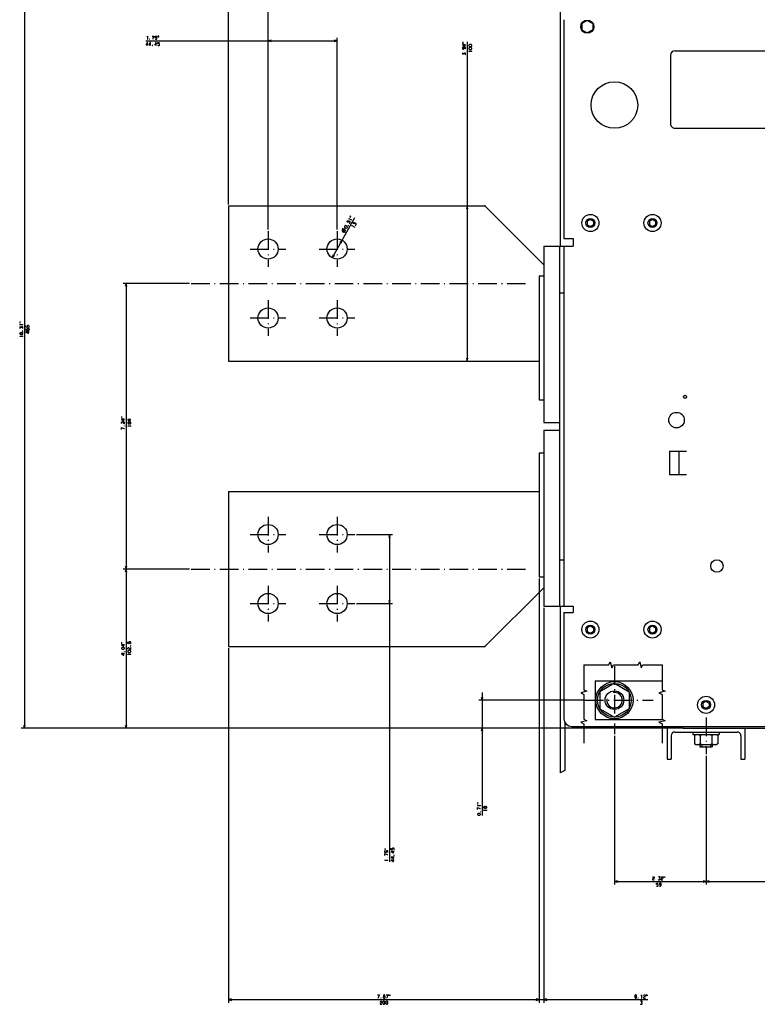
# Model space of a CAD drawing. Extents: x -1328 to 935, y -707 to 1243.
# Drawn here: x -1328 to -853, y 105 to 739 of the extents above; entities that cross this region are included whole.
import ezdxf

# ---------------------------------------------------------------- set-up
doc = ezdxf.new("R2010")
doc.units = 0
doc.linetypes.add('DASHDOT', pattern=[18.5, 12, -3, 0.5, -3])
doc.layers.get('0').update_dxf_attribs({"linetype": 'CONTINUOUS'})

msp = doc.modelspace()

# ---------------------------------------------------------------- linework, layer by layer
at = {"color": 3}
for p, q in [((-1193.67, 620.46), (-1193.67, 823.8)), ((-1168.27, 604.19), (-1168.27, 823.8)), ((-1247.03, 725.85), (-1123.82, 725.85)), ((-1168.27, 604.19), (-1168.27, 727.85)), ((-1123.82, 604.19), (-1123.82, 727.85)), ((-1040.02, 725.2), (-1040.02, 519.46)), ((-1193.67, 619.46), (-1028.67, 619.46)), ((-1193.67, 619.46), (-1193.67, 519.46)), ((-1028.67, 619.46), (-990.67, 581.46)), ((-1112.6, 611.81), (-1126.98, 586.01)), ((-993.67, 574.46), (-993.67, 494.46)), ((-1218.86, 569.46), (-1261.7, 569.46)), ((-1259.7, 569.46), (-1259.7, 385.46)), ((-1193.67, 519.46), (-993.67, 519.46)), ((-993.67, 460.46), (-993.67, 380.46)), ((-1193.67, 435.46), (-1193.67, 335.46)), ((-1193.67, 435.46), (-993.67, 435.46)), ((-1111.32, 407.69), (-1088.06, 407.69)), ((-1090.06, 407.69), (-1090.06, 196.85)), ((-1218.86, 385.46), (-1261.7, 385.46)), ((-1218.86, 385.46), (-1261.7, 385.46)), ((-1259.7, 385.46), (-1259.7, 282.96)), ((-993.67, 379.46), (-993.67, 105.99)), ((-993.67, 379.46), (-993.67, 105.99)), ((-990.67, 373.46), (-1028.67, 335.46)), ((-1111.32, 363.24), (-1088.06, 363.24)), ((-990.67, 360.46), (-990.67, 105.99)), ((-1193.67, 335.46), (-1028.67, 335.46)), ((-1193.67, 334.46), (-1193.67, 105.99)), ((-902.17, 282.96), (-1261.7, 282.96)), ((-1193.67, 107.99), (-993.67, 107.99)), ((-998.67, 107.99), (-923.68, 107.99))]:
    msp.add_line(p, q, dxfattribs=at)
at = {"color": 7}
for p, q in [((-980.17, 782.56), (-980.17, 593.46)), ((-1325.24, 747.96), (-1325.24, 282.96)), ((-980.17, 361.46), (-980.17, 254.19)), ((-1030.45, 305.96), (-1030.45, 226.68)), ((-965.17, 300.96), (-1032.45, 300.96)), ((-977.17, 286.87), (-977.17, 255.57)), ((-902.17, 282.96), (-1327.24, 282.96)), ((-902.17, 282.96), (-1032.45, 282.96)), ((-911.17, 282.96), (-911.17, 262.96)), ((-906.17, 280.46), (-866.17, 280.46)), ((-861.17, 282.96), (-861.17, 262.96)), ((-945.17, 277.96), (-945.17, 182.13)), ((-886.17, 265.09), (-886.17, 182.13)), ((-886.17, 265.09), (-886.17, 182.13)), ((-945.17, 184.13), (-886.17, 184.13)), ((-886.17, 184.13), (-646.17, 184.13))]:
    msp.add_line(p, q, dxfattribs=at)
at = {"color": 211}
for p, q in [((-977.67, 739.46), (-977.67, 598.46)), ((-906.17, 719.46), (-742.17, 719.46)), ((-909.17, 716.46), (-909.17, 672.46)), ((-906.17, 669.46), (-742.17, 669.46)), ((-977.67, 593.46), (-977.67, 361.46)), ((-977.67, 357.46), (-977.67, 288.96)), ((-977.67, 357.46), (-977.67, 288.96)), ((-972.67, 283.96), (-613.17, 283.96)), ((-972.67, 283.96), (-904.37, 283.96))]:
    msp.add_line(p, q, dxfattribs=at)
at = {"color": 31, "ltscale": 0.101037}
for p, q in [((-962.67, 739), (-966.17, 736.98)), ((-962.67, 739), (-959.17, 736.98)), ((-966.17, 732.94), (-962.67, 730.92)), ((-959.17, 732.94), (-962.67, 730.92))]:
    msp.add_line(p, q, dxfattribs=at)
at = {"color": 31, "ltscale": 0.101035}
for p, q in [((-966.17, 736.98), (-966.17, 732.94)), ((-959.17, 736.98), (-959.17, 732.94))]:
    msp.add_line(p, q, dxfattribs=at)
at = {"color": 3, "ltscale": 0.05}
for p, q in [((-1166.34, 726.36), (-1168.27, 725.85)), ((-1123.82, 725.85), (-1125.75, 726.36)), ((-1039.5, 617.53), (-1040.02, 619.46)), ((-1120.65, 597.37), (-1122.05, 595.93)), ((-1126.98, 586.01), (-1125.59, 587.45)), ((-1259.18, 567.53), (-1259.7, 569.46)), ((-1040.02, 519.46), (-1039.5, 521.4)), ((-1090.06, 407.69), (-1090.58, 405.76)), ((-1089.54, 405.76), (-1090.06, 407.69)), ((-1260.22, 387.4), (-1259.7, 385.46)), ((-1259.7, 385.46), (-1259.18, 387.4)), ((-1259.7, 385.46), (-1260.22, 383.53)), ((-1259.18, 383.53), (-1259.7, 385.46)), ((-1090.58, 365.17), (-1090.06, 363.24)), ((-1090.06, 363.24), (-1089.54, 365.17)), ((-1260.22, 284.9), (-1259.7, 282.96)), ((-1259.7, 282.96), (-1259.18, 284.9))]:
    msp.add_line(p, q, dxfattribs=at)
at = {"color": 3, "ltscale": 0.050001}
for p, q in [((-1168.27, 725.85), (-1166.34, 725.33)), ((-1125.75, 725.33), (-1123.82, 725.85)), ((-1121.14, 595.43), (-1120.65, 597.37)), ((-1126.5, 587.95), (-1126.98, 586.01)), ((-1191.74, 108.51), (-1193.67, 107.99)), ((-1193.67, 107.99), (-1191.74, 107.47)), ((-993.67, 107.99), (-995.6, 108.51)), ((-993.67, 107.99), (-995.6, 108.51)), ((-995.6, 107.47), (-993.67, 107.99)), ((-995.6, 107.47), (-993.67, 107.99))]:
    msp.add_line(p, q, dxfattribs=at)
at = {"color": 3, "ltscale": 0.049999}
for p, q in [((-1040.02, 619.46), (-1040.53, 617.53)), ((-1259.7, 569.46), (-1260.22, 567.53)), ((-1040.53, 521.4), (-1040.02, 519.46)), ((-988.74, 108.51), (-990.67, 107.99)), ((-990.67, 107.99), (-988.74, 107.47))]:
    msp.add_line(p, q, dxfattribs=at)
at = {"color": 7, "ltscale": 0.057735}
for p, q in [((-960.67, 610.77), (-962.67, 609.62)), ((-960.67, 610.77), (-958.67, 609.62)), ((-920.67, 610.77), (-922.67, 609.62)), ((-920.67, 610.77), (-918.67, 609.62)), ((-962.67, 607.31), (-960.67, 606.15)), ((-958.67, 607.31), (-960.67, 606.15)), ((-922.67, 607.31), (-920.67, 606.15)), ((-918.67, 607.31), (-920.67, 606.15)), ((-960.67, 348.77), (-962.67, 347.62)), ((-962.67, 347.62), (-962.67, 345.31)), ((-962.67, 345.31), (-960.67, 344.15)), ((-960.67, 348.77), (-958.67, 347.62)), ((-958.67, 345.31), (-960.67, 344.15)), ((-958.67, 347.62), (-958.67, 345.31)), ((-920.67, 348.77), (-922.67, 347.62)), ((-922.67, 347.62), (-922.67, 345.31)), ((-922.67, 345.31), (-920.67, 344.15)), ((-920.67, 348.77), (-918.67, 347.62)), ((-918.67, 345.31), (-920.67, 344.15)), ((-918.67, 347.62), (-918.67, 345.31)), ((-886.17, 300.27), (-888.17, 299.12)), ((-888.17, 299.12), (-888.17, 296.81)), ((-886.17, 300.27), (-884.17, 299.12)), ((-884.17, 299.12), (-884.17, 296.81)), ((-888.17, 296.81), (-886.17, 295.65)), ((-884.17, 296.81), (-886.17, 295.65))]:
    msp.add_line(p, q, dxfattribs=at)
at = {"color": 7, "ltscale": 0.057736}
for p, q in [((-962.67, 609.62), (-962.67, 607.31)), ((-958.67, 609.62), (-958.67, 607.31)), ((-922.67, 609.62), (-922.67, 607.31)), ((-918.67, 609.62), (-918.67, 607.31))]:
    msp.add_line(p, q, dxfattribs=at)
at = {"color": 3, "linetype": 'DASHDOT'}
for p, q in [((-1168.27, 603.19), (-1168.27, 580.19)), ((-1123.82, 603.19), (-1123.82, 580.19)), ((-1179.77, 591.69), (-1156.77, 591.69)), ((-1135.32, 591.69), (-1112.32, 591.69)), ((-1217.86, 569.46), (-1002.12, 569.46)), ((-1168.27, 558.74), (-1168.27, 535.74)), ((-1123.82, 558.74), (-1123.82, 535.74)), ((-1179.77, 547.24), (-1156.77, 547.24)), ((-1135.32, 547.24), (-1112.32, 547.24)), ((-1168.27, 419.19), (-1168.27, 396.19)), ((-1123.82, 419.19), (-1123.82, 396.19)), ((-1179.77, 407.69), (-1156.77, 407.69)), ((-1135.32, 407.69), (-1112.32, 407.69)), ((-1217.86, 385.46), (-1002.12, 385.46)), ((-1168.27, 374.74), (-1168.27, 351.74)), ((-1123.82, 374.74), (-1123.82, 351.74)), ((-1179.77, 363.24), (-1156.77, 363.24)), ((-1135.32, 363.24), (-1112.32, 363.24))]:
    msp.add_line(p, q, dxfattribs=at)
at = {"color": 211, "ltscale": 0.15}
for p, q in [((-977.67, 598.46), (-971.67, 598.46)), ((-977.67, 357.46), (-971.67, 357.46))]:
    msp.add_line(p, q, dxfattribs=at)
at = {"color": 211, "ltscale": 0.022446}
msp.add_line((-977.67, 598.46), (-976.77, 598.46), dxfattribs=at)
at = {"color": 211, "ltscale": 0.039952}
msp.add_line((-973.27, 598.46), (-971.67, 598.46), dxfattribs=at)
at = {"color": 211, "ltscale": 0.125}
msp.add_line((-971.67, 598.46), (-971.67, 593.46), dxfattribs=at)
at = {"color": 211, "ltscale": 0.475}
for p, q in [((-990.67, 593.46), (-971.67, 593.46)), ((-990.67, 361.46), (-971.67, 361.46))]:
    msp.add_line(p, q, dxfattribs=at)
at = {"color": 9}
for p, q in [((-990.67, 593.46), (-990.67, 479.96)), ((-980.67, 593.46), (-980.67, 361.46)), ((-990.67, 474.96), (-990.67, 361.46)), ((-980.67, 391.46), (-980.67, 361.46))]:
    msp.add_line(p, q, dxfattribs=at)
at = {"color": 3, "ltscale": 0.075}
for p, q in [((-993.67, 574.46), (-990.67, 574.46)), ((-993.67, 494.46), (-990.67, 494.46)), ((-993.67, 460.46), (-990.67, 460.46)), ((-993.67, 380.46), (-990.67, 380.46))]:
    msp.add_line(p, q, dxfattribs=at)
at = {"color": 9, "ltscale": 0.075}
for p, q in [((-980.67, 563.46), (-977.67, 563.46)), ((-980.67, 391.46), (-977.67, 391.46))]:
    msp.add_line(p, q, dxfattribs=at)
at = {"color": 9, "ltscale": 0.25}
for p, q in [((-990.67, 479.96), (-980.67, 479.96)), ((-990.67, 474.96), (-980.67, 474.96)), ((-990.67, 474.96), (-980.67, 474.96)), ((-990.67, 474.96), (-980.67, 474.96))]:
    msp.add_line(p, q, dxfattribs=at)
at = {"color": 211, "ltscale": 0.375}
for p, q in [((-909.67, 461.45), (-909.67, 446.45)), ((-903.67, 461.45), (-903.67, 446.45))]:
    msp.add_line(p, q, dxfattribs=at)
at = {"color": 211, "ltscale": 0.275}
for p, q in [((-909.67, 461.45), (-898.67, 461.45)), ((-909.67, 446.45), (-898.67, 446.45))]:
    msp.add_line(p, q, dxfattribs=at)
at = {"color": 211, "ltscale": 0.1}
msp.add_line((-971.67, 361.46), (-971.67, 357.46), dxfattribs=at)
at = {"color": 7, "linetype": 'DASHDOT'}
for p, q in [((-945.17, 322.96), (-945.17, 278.96)), ((-964.17, 300.96), (-920.17, 300.96)), ((-886.17, 289.8), (-886.17, 266.09))]:
    msp.add_line(p, q, dxfattribs=at)
at = {"color": 31}
for p, q in [((-957.67, 313.46), (-957.67, 288.46)), ((-957.67, 313.46), (-914.51, 313.46)), ((-957.67, 288.46), (-914.51, 288.46))]:
    msp.add_line(p, q, dxfattribs=at)
at = {"color": 1, "ltscale": 0.274241}
for p, q in [((-945.17, 311.93), (-954.67, 306.45)), ((-945.17, 311.93), (-935.67, 306.45)), ((-954.67, 295.48), (-945.17, 289.99)), ((-935.67, 295.48), (-945.17, 289.99))]:
    msp.add_line(p, q, dxfattribs=at)
at = {"color": 1, "ltscale": 0.274242}
for p, q in [((-954.67, 306.45), (-954.67, 295.48)), ((-935.67, 306.45), (-935.67, 295.48))]:
    msp.add_line(p, q, dxfattribs=at)
at = {"color": 7, "ltscale": 0.05}
for p, q in [((-1030.96, 302.9), (-1030.45, 300.96)), ((-1030.45, 300.96), (-1029.93, 302.9)), ((-1325.76, 284.9), (-1325.24, 282.96)), ((-1325.24, 282.96), (-1324.72, 284.9)), ((-1030.45, 282.96), (-1030.96, 281.03)), ((-1029.93, 281.03), (-1030.45, 282.96))]:
    msp.add_line(p, q, dxfattribs=at)
at = {"color": 211, "ltscale": 0.048773}
msp.add_line((-977.67, 288.96), (-977.29, 287.05), dxfattribs=at)
at = {"color": 211, "ltscale": 0.048772}
for p, q in [((-977.29, 287.05), (-976.2, 285.43)), ((-977.29, 287.05), (-976.2, 285.43)), ((-976.2, 285.43), (-974.58, 284.34)), ((-976.2, 285.43), (-974.58, 284.34))]:
    msp.add_line(p, q, dxfattribs=at)
at = {"color": 211, "ltscale": 0.048774}
msp.add_line((-974.58, 284.34), (-972.67, 283.96), dxfattribs=at)
msp.add_line((-974.58, 284.34), (-972.67, 283.96), dxfattribs=at)
at = {"color": 2, "ltscale": 0.006936}
msp.add_line((-904.37, 283.96), (-904.17, 283.77), dxfattribs=at)
at = {"color": 2, "ltscale": 0.077646}
msp.add_line((-904.17, 283.77), (-901.17, 282.96), dxfattribs=at)
at = {"color": 2, "ltscale": 0.025}
msp.add_line((-901.17, 283.96), (-901.17, 282.96), dxfattribs=at)
at = {"color": 2}
msp.add_line((-901.17, 282.96), (-616.17, 282.96), dxfattribs=at)
at = {"color": 7, "ltscale": 0.04}
for p, q in [((-894.67, 280.46), (-894.67, 278.86)), ((-877.67, 280.46), (-877.67, 278.86))]:
    msp.add_line(p, q, dxfattribs=at)
at = {"color": 7, "ltscale": 0.375}
for p, q in [((-908.67, 277.96), (-908.67, 262.96)), ((-863.67, 277.96), (-863.67, 262.96))]:
    msp.add_line(p, q, dxfattribs=at)
at = {"color": 7, "ltscale": 0.425}
msp.add_line((-894.67, 278.86), (-877.67, 278.86), dxfattribs=at)
at = {"color": 7, "ltscale": 0.133472}
for p, q in [((-893.67, 278.28), (-893.67, 272.94)), ((-889.92, 278.28), (-889.92, 272.94)), ((-882.42, 278.28), (-882.42, 272.94)), ((-878.66, 278.28), (-878.66, 272.94))]:
    msp.add_line(p, q, dxfattribs=at)
at = {"color": 7, "ltscale": 0.281458}
for p, q in [((-891.8, 278.86), (-880.54, 278.86)), ((-891.8, 272.36), (-880.54, 272.36))]:
    msp.add_line(p, q, dxfattribs=at)
at = {"color": 7, "ltscale": 0.035}
for p, q in [((-890.17, 272.36), (-890.17, 270.96)), ((-888.97, 272.36), (-888.97, 270.96)), ((-883.37, 272.36), (-883.37, 270.96)), ((-882.17, 272.36), (-882.17, 270.96))]:
    msp.add_line(p, q, dxfattribs=at)
at = {"color": 7, "ltscale": 0.2}
msp.add_line((-890.17, 270.96), (-882.17, 270.96), dxfattribs=at)
at = {"color": 7, "ltscale": 0.0625}
for p, q in [((-911.17, 262.96), (-908.67, 262.96)), ((-863.67, 262.96), (-861.17, 262.96))]:
    msp.add_line(p, q, dxfattribs=at)
at = {"color": 7, "ltscale": 0.082619}
msp.add_line((-977.17, 255.57), (-980.17, 254.19), dxfattribs=at)
at = {"color": 7, "ltscale": 0.049999}
for p, q in [((-943.24, 184.65), (-945.17, 184.13)), ((-945.17, 184.13), (-943.24, 183.61))]:
    msp.add_line(p, q, dxfattribs=at)
at = {"color": 7, "ltscale": 0.050001}
for p, q in [((-886.17, 184.13), (-888.1, 184.65)), ((-888.1, 183.61), (-886.17, 184.13)), ((-884.24, 184.65), (-886.17, 184.13)), ((-886.17, 184.13), (-884.24, 183.61))]:
    msp.add_line(p, q, dxfattribs=at)
at = {"color": 3}
for points in [[(-1245.96, 722.85), (-1245.96, 724.85), (-1246.09, 724.85), (-1246.89, 723.51), (-1246.89, 723.25), (-1245.69, 723.25)], [(-1246.29, 728.45), (-1246.03, 728.85), (-1246.03, 726.85)], [(-1246.16, 726.85), (-1245.89, 726.85)], [(-1244.09, 722.85), (-1244.09, 724.85), (-1244.23, 724.85), (-1245.03, 723.51), (-1245.03, 723.25), (-1243.83, 723.25)], [(-1242.96, 728.85), (-1241.76, 728.85), (-1242.43, 727.25), (-1242.43, 726.85)], [(-1240.36, 722.85), (-1240.36, 724.85), (-1240.49, 724.85), (-1241.29, 723.51), (-1241.29, 723.25), (-1240.09, 723.25)], [(-1241.09, 727.11), (-1240.83, 726.85), (-1240.16, 726.85), (-1239.89, 727.11), (-1239.89, 727.78), (-1240.16, 728.05), (-1240.83, 728.05), (-1241.09, 727.85), (-1240.96, 728.85), (-1239.89, 728.85)], [(-1239.43, 723.11), (-1239.16, 722.85), (-1238.49, 722.85), (-1238.23, 723.11), (-1238.23, 723.78), (-1238.49, 724.05), (-1239.16, 724.05), (-1239.43, 723.85), (-1239.29, 724.85), (-1238.23, 724.85)], [(-1041.02, 723.33), (-1043.02, 723.33), (-1043.02, 723.2), (-1041.68, 722.4), (-1041.42, 722.4), (-1041.42, 723.6)], [(-1041.02, 720.67), (-1041.02, 721.33), (-1041.42, 721.73), (-1042.75, 721.73), (-1043.02, 721.47), (-1043.02, 720.8), (-1042.75, 720.53), (-1042.22, 720.53), (-1041.95, 720.8), (-1041.95, 721.47), (-1042.22, 721.73)], [(-1041.28, 716.8), (-1041.02, 717.07), (-1041.02, 717.73), (-1041.28, 718), (-1041.82, 718), (-1042.08, 717.73), (-1042.08, 717.33), (-1042.75, 718), (-1043.02, 718), (-1043.02, 716.93)], [(-1038.62, 718.87), (-1039.02, 719.13), (-1037.02, 719.13)], [(-1037.02, 719), (-1037.02, 719.27)], [(-1115.98, 608.35), (-1115.62, 608.45), (-1115.29, 609.03), (-1115.4, 609.39), (-1115.98, 609.72), (-1116.34, 609.62), (-1116.67, 609.03), (-1116.62, 608.7), (-1117.43, 609.31), (-1116.91, 610.24)], [(-1116.04, 610.98), (-1116.26, 611.4), (-1114.51, 610.43)], [(-1114.58, 610.31), (-1114.45, 610.55)], [(-1118.59, 602.09), (-1119.78, 604.06), (-1120.38, 605.04)], [(-1114.01, 606.41), (-1114.23, 606.84), (-1112.48, 605.86)], [(-1112.13, 607.04), (-1111.77, 607.14), (-1111.44, 607.72), (-1111.55, 608.09), (-1112.01, 608.35), (-1112.37, 608.24), (-1112.57, 607.89), (-1112.83, 608.8), (-1113.06, 608.93), (-1113.58, 608)], [(-1112.55, 605.74), (-1112.42, 605.98)], [(-1260.7, 481.97), (-1262.7, 481.97), (-1262.7, 481.84), (-1261.37, 481.04), (-1261.1, 481.04), (-1261.1, 482.24)], [(-1262.3, 479.17), (-1262.7, 479.57), (-1262.7, 480.1), (-1262.44, 480.37), (-1261.9, 480.37), (-1261.24, 479.17), (-1260.7, 479.17), (-1260.7, 480.37)], [(-1262.7, 475.44), (-1262.7, 476.64), (-1261.1, 475.97), (-1260.7, 475.97)], [(-1256.7, 481.77), (-1258.7, 481.77), (-1258.7, 481.64), (-1257.37, 480.84), (-1257.1, 480.84), (-1257.1, 482.04)], [(-1257.77, 479.24), (-1257.77, 479.9), (-1258.04, 480.04), (-1258.44, 480.04), (-1258.7, 479.77), (-1258.7, 479.37), (-1258.44, 479.1), (-1258.04, 479.1), (-1257.77, 479.24), (-1257.5, 478.97), (-1256.97, 478.97), (-1256.7, 479.24), (-1256.7, 479.9), (-1256.97, 480.17), (-1257.5, 480.17), (-1257.77, 479.9)], [(-1258.3, 477.5), (-1258.7, 477.77), (-1256.7, 477.77)], [(-1256.7, 477.64), (-1256.7, 477.9)], [(-1260.7, 336.61), (-1262.7, 336.61), (-1262.7, 336.48), (-1261.37, 335.68), (-1261.1, 335.68), (-1261.1, 336.88)], [(-1256.97, 337.35), (-1256.7, 337.61), (-1256.7, 338.28), (-1256.97, 338.55), (-1257.64, 338.55), (-1257.9, 338.28), (-1257.9, 337.61), (-1257.7, 337.35), (-1258.7, 337.48), (-1258.7, 338.55)], [(-1260.7, 331.01), (-1262.7, 331.01), (-1262.7, 330.88), (-1261.37, 330.08), (-1261.1, 330.08), (-1261.1, 331.28)], [(-1258.3, 333.61), (-1258.7, 334.01), (-1258.7, 334.55), (-1258.44, 334.81), (-1257.9, 334.81), (-1257.24, 333.61), (-1256.7, 333.61), (-1256.7, 334.81)], [(-1258.3, 330.28), (-1258.7, 330.55), (-1256.7, 330.55)], [(-1256.7, 330.41), (-1256.7, 330.68)], [(-1091.33, 202.78), (-1091.06, 203.05), (-1091.06, 203.71), (-1091.33, 203.98), (-1091.99, 203.98), (-1092.26, 203.71), (-1092.26, 203.05), (-1092.06, 202.78), (-1093.06, 202.91), (-1093.06, 203.98)], [(-1087.33, 204.45), (-1087.06, 204.71), (-1087.06, 205.38), (-1087.33, 205.65), (-1087.99, 205.65), (-1088.26, 205.38), (-1088.26, 204.71), (-1088.06, 204.45), (-1089.06, 204.58), (-1089.06, 205.65)], [(-1087.06, 203.51), (-1089.06, 203.51), (-1089.06, 203.38), (-1087.73, 202.58), (-1087.46, 202.58), (-1087.46, 203.78)], [(-1093.06, 200.91), (-1093.06, 202.11), (-1091.46, 201.45), (-1091.06, 201.45)], [(-1092.66, 197.58), (-1093.06, 197.85), (-1091.06, 197.85)], [(-1091.06, 197.71), (-1091.06, 197.98)], [(-1087.06, 199.78), (-1089.06, 199.78), (-1089.06, 199.65), (-1087.73, 198.85), (-1087.46, 198.85), (-1087.46, 200.05)], [(-1087.06, 197.91), (-1089.06, 197.91), (-1089.06, 197.78), (-1087.73, 196.98), (-1087.46, 196.98), (-1087.46, 198.18)], [(-1097.8, 110.99), (-1096.6, 110.99), (-1097.27, 109.39), (-1097.27, 108.99)], [(-1093.8, 110.06), (-1093.14, 110.06), (-1093, 110.32), (-1093, 110.72), (-1093.27, 110.99), (-1093.67, 110.99), (-1093.94, 110.72), (-1093.94, 110.32), (-1093.8, 110.06), (-1094.07, 109.79), (-1094.07, 109.26), (-1093.8, 108.99), (-1093.14, 108.99), (-1092.87, 109.26), (-1092.87, 109.79), (-1093.14, 110.06)], [(-1092.2, 110.99), (-1091, 110.99), (-1091.67, 109.39), (-1091.67, 108.99)], [(-927.95, 110.59), (-927.68, 110.99), (-927.68, 108.99)], [(-927.81, 108.99), (-927.55, 108.99)], [(-926.48, 110.59), (-926.08, 110.99), (-925.55, 110.99), (-925.28, 110.72), (-925.28, 110.19), (-926.48, 109.52), (-926.48, 108.99), (-925.28, 108.99)], [(-1096.14, 106.59), (-1095.74, 106.99), (-1095.2, 106.99), (-1094.94, 106.72), (-1094.94, 106.19), (-1096.14, 105.52), (-1096.14, 104.99), (-1094.94, 104.99)], [(-928.55, 105.26), (-928.28, 104.99), (-927.61, 104.99), (-927.35, 105.26), (-927.35, 105.79), (-927.61, 106.06), (-928.01, 106.06), (-927.35, 106.72), (-927.35, 106.99), (-928.41, 106.99)]]:
    msp.add_lwpolyline(points, dxfattribs=at)
for points in [[(-1244.56, 726.98), (-1244.56, 726.85), (-1244.43, 726.85), (-1244.43, 726.98)], [(-1239.29, 728.31), (-1239.16, 728.85), (-1239.29, 728.85)], [(-1238.76, 728.31), (-1238.63, 728.85), (-1238.76, 728.85)], [(-1042.48, 724.73), (-1043.02, 724.87), (-1043.02, 724.73)], [(-1042.48, 724.2), (-1043.02, 724.33), (-1043.02, 724.2)], [(-1037.42, 722.2), (-1037.02, 722.6), (-1037.02, 723), (-1037.42, 723.4), (-1038.62, 723.4), (-1039.02, 723), (-1039.02, 722.6), (-1038.62, 722.2)], [(-1242.89, 722.98), (-1242.89, 722.85), (-1242.76, 722.85), (-1242.76, 722.98)], [(-1041.15, 718.93), (-1041.02, 718.93), (-1041.02, 719.07), (-1041.15, 719.07)], [(-1037.42, 720.33), (-1037.02, 720.73), (-1037.02, 721.13), (-1037.42, 721.53), (-1038.62, 721.53), (-1039.02, 721.13), (-1039.02, 720.73), (-1038.62, 720.33)], [(-1115.24, 612.13), (-1115.64, 612.51), (-1115.71, 612.39)], [(-1114.98, 612.6), (-1115.38, 612.98), (-1115.45, 612.86)], [(-1120.3, 604.15), (-1120.4, 603.98), (-1120.45, 603.82), (-1120.48, 603.64), (-1120.47, 603.45), (-1120.39, 603.17), (-1120.29, 603), (-1120.18, 602.87), (-1120.05, 602.76), (-1119.88, 602.66), (-1119.72, 602.61), (-1119.54, 602.58), (-1119.34, 602.59), (-1119.07, 602.67), (-1118.9, 602.76), (-1118.76, 602.88), (-1118.65, 603.01), (-1118.56, 603.18), (-1118.5, 603.34), (-1118.48, 603.52), (-1118.49, 603.71), (-1118.56, 603.99), (-1118.66, 604.15), (-1118.77, 604.29), (-1118.9, 604.4), (-1119.08, 604.5), (-1119.24, 604.55), (-1119.42, 604.58), (-1119.61, 604.57), (-1119.88, 604.49), (-1120.05, 604.4), (-1120.19, 604.28)], [(-1117.92, 605.15), (-1117.37, 605.31), (-1117.18, 605.65), (-1117.33, 606.2), (-1118.38, 606.78), (-1118.92, 606.63), (-1119.12, 606.28), (-1118.96, 605.74)], [(-1116.64, 606.88), (-1116.53, 606.82), (-1116.46, 606.94), (-1116.58, 607)], [(-1262.17, 483.37), (-1262.7, 483.5), (-1262.7, 483.37)], [(-1262.17, 482.84), (-1262.7, 482.97), (-1262.7, 482.84)], [(-1260.84, 477.57), (-1260.7, 477.57), (-1260.7, 477.7), (-1260.84, 477.7)], [(-1262.17, 338.01), (-1262.7, 338.15), (-1262.7, 338.01)], [(-1262.17, 337.48), (-1262.7, 337.61), (-1262.7, 337.48)], [(-1261.1, 333.81), (-1260.7, 334.21), (-1260.7, 334.61), (-1261.1, 335.01), (-1262.3, 335.01), (-1262.7, 334.61), (-1262.7, 334.21), (-1262.3, 333.81)], [(-1260.84, 332.21), (-1260.7, 332.21), (-1260.7, 332.35), (-1260.84, 332.35)], [(-1257.1, 331.75), (-1256.7, 332.15), (-1256.7, 332.55), (-1257.1, 332.95), (-1258.3, 332.95), (-1258.7, 332.55), (-1258.7, 332.15), (-1258.3, 331.75)], [(-1256.84, 335.75), (-1256.7, 335.75), (-1256.7, 335.88), (-1256.84, 335.88)], [(-1092.53, 205.11), (-1093.06, 205.25), (-1093.06, 205.11)], [(-1092.53, 204.58), (-1093.06, 204.71), (-1093.06, 204.58)], [(-1091.19, 199.31), (-1091.06, 199.31), (-1091.06, 199.45), (-1091.19, 199.45)], [(-1087.19, 200.98), (-1087.06, 200.98), (-1087.06, 201.11), (-1087.19, 201.11)], [(-1095.67, 109.12), (-1095.67, 108.99), (-1095.54, 108.99), (-1095.54, 109.12)], [(-1090.4, 110.46), (-1090.27, 110.99), (-1090.4, 110.99)], [(-1089.87, 110.46), (-1089.74, 110.99), (-1089.87, 110.99)], [(-932.08, 109.39), (-931.68, 108.99), (-931.28, 108.99), (-930.88, 109.39), (-930.88, 110.59), (-931.28, 110.99), (-931.68, 110.99), (-932.08, 110.59)], [(-929.95, 109.12), (-929.95, 108.99), (-929.81, 108.99), (-929.81, 109.12)], [(-924.68, 110.46), (-924.55, 110.99), (-924.68, 110.99)], [(-924.15, 110.46), (-924.01, 110.99), (-924.15, 110.99)], [(-1094.27, 105.39), (-1093.87, 104.99), (-1093.47, 104.99), (-1093.07, 105.39), (-1093.07, 106.59), (-1093.47, 106.99), (-1093.87, 106.99), (-1094.27, 106.59)], [(-1092.4, 105.39), (-1092, 104.99), (-1091.6, 104.99), (-1091.2, 105.39), (-1091.2, 106.59), (-1091.6, 106.99), (-1092, 106.99), (-1092.4, 106.59)]]:
    msp.add_lwpolyline(points, close=True, dxfattribs=at)
at = {"color": 7}
for points in [[(-1327.71, 544.61), (-1328.24, 544.75), (-1328.24, 544.61)], [(-1327.71, 544.08), (-1328.24, 544.21), (-1328.24, 544.08)], [(-1326.37, 538.81), (-1326.24, 538.81), (-1326.24, 538.95), (-1326.37, 538.95)], [(-1032.91, 234.75), (-1033.45, 234.88), (-1033.45, 234.75)], [(-1032.91, 234.21), (-1033.45, 234.35), (-1033.45, 234.21)], [(-1031.58, 228.95), (-1031.45, 228.95), (-1031.45, 229.08), (-1031.58, 229.08)], [(-1031.85, 226.81), (-1031.45, 227.21), (-1031.45, 227.61), (-1031.85, 228.01), (-1033.05, 228.01), (-1033.45, 227.61), (-1033.45, 227.21), (-1033.05, 226.81)], [(-918.59, 185.27), (-918.59, 185.13), (-918.45, 185.13), (-918.45, 185.27)], [(-913.32, 186.6), (-913.19, 187.13), (-913.32, 187.13)], [(-912.79, 186.6), (-912.65, 187.13), (-912.79, 187.13)]]:
    msp.add_lwpolyline(points, close=True, dxfattribs=at)
for points in [[(-1327.84, 542.68), (-1328.24, 542.95), (-1326.24, 542.95)], [(-1326.51, 540.41), (-1326.24, 540.68), (-1326.24, 541.35), (-1326.51, 541.61), (-1327.04, 541.61), (-1327.31, 541.35), (-1327.31, 540.95), (-1327.97, 541.61), (-1328.24, 541.61), (-1328.24, 540.55)], [(-1326.24, 542.81), (-1326.24, 543.08)], [(-1322.51, 541.15), (-1322.24, 541.41), (-1322.24, 542.08), (-1322.51, 542.35), (-1323.17, 542.35), (-1323.44, 542.08), (-1323.44, 541.41), (-1323.24, 541.15), (-1324.24, 541.28), (-1324.24, 542.35)], [(-1323.17, 539.28), (-1323.44, 539.55), (-1323.44, 540.21), (-1323.17, 540.48), (-1322.51, 540.48), (-1322.24, 540.21), (-1322.24, 539.55), (-1322.51, 539.28), (-1323.84, 539.28), (-1324.24, 539.68), (-1324.24, 540.35)], [(-1327.31, 536.95), (-1327.31, 537.61), (-1327.57, 537.75), (-1327.97, 537.75), (-1328.24, 537.48), (-1328.24, 537.08), (-1327.97, 536.81), (-1327.57, 536.81), (-1327.31, 536.95), (-1327.04, 536.68), (-1326.51, 536.68), (-1326.24, 536.95), (-1326.24, 537.61), (-1326.51, 537.88), (-1327.04, 537.88), (-1327.31, 537.61)], [(-1327.84, 535.21), (-1328.24, 535.48), (-1326.24, 535.48)], [(-1326.24, 535.35), (-1326.24, 535.61)], [(-1322.24, 538.35), (-1324.24, 538.35), (-1324.24, 538.21), (-1322.91, 537.41), (-1322.64, 537.41), (-1322.64, 538.61)], [(-964.86, 323.72), (-964.86, 307.72), (-962.86, 306.72), (-966.86, 305.72), (-964.86, 304.72), (-964.86, 288.72), (-962.86, 287.72), (-966.86, 286.72), (-964.86, 285.72), (-964.86, 273.24)], [(-964.86, 323.72), (-948.86, 323.72), (-947.86, 325.72), (-946.86, 321.72), (-945.86, 323.72), (-929.86, 323.72), (-928.86, 325.72), (-927.86, 321.72), (-926.86, 323.72), (-914.51, 323.72)], [(-914.51, 323.72), (-914.51, 307.72), (-912.51, 306.72), (-916.51, 305.72), (-914.51, 304.72), (-914.51, 288.72), (-912.51, 287.72), (-916.51, 286.72), (-914.51, 285.72), (-914.51, 273.24)], [(-1033.05, 232.81), (-1033.45, 233.08), (-1031.45, 233.08)], [(-1033.45, 230.55), (-1033.45, 231.75), (-1031.85, 231.08), (-1031.45, 231.08)], [(-1031.45, 232.95), (-1031.45, 233.21)], [(-1028.51, 231.55), (-1028.51, 232.21), (-1028.78, 232.35), (-1029.18, 232.35), (-1029.45, 232.08), (-1029.45, 231.68), (-1029.18, 231.41), (-1028.78, 231.41), (-1028.51, 231.55), (-1028.25, 231.28), (-1027.71, 231.28), (-1027.45, 231.55), (-1027.45, 232.21), (-1027.71, 232.48), (-1028.25, 232.48), (-1028.51, 232.21)], [(-1029.05, 229.81), (-1029.45, 230.08), (-1027.45, 230.08)], [(-1027.45, 229.95), (-1027.45, 230.21)], [(-920.72, 186.73), (-920.32, 187.13), (-919.79, 187.13), (-919.52, 186.87), (-919.52, 186.33), (-920.72, 185.67), (-920.72, 185.13), (-919.52, 185.13)], [(-916.99, 185.4), (-916.72, 185.13), (-916.05, 185.13), (-915.79, 185.4), (-915.79, 185.93), (-916.05, 186.2), (-916.45, 186.2), (-915.79, 186.87), (-915.79, 187.13), (-916.85, 187.13)], [(-915.12, 186.73), (-914.72, 187.13), (-914.19, 187.13), (-913.92, 186.87), (-913.92, 186.33), (-915.12, 185.67), (-915.12, 185.13), (-913.92, 185.13)], [(-918.12, 181.4), (-917.85, 181.13), (-917.19, 181.13), (-916.92, 181.4), (-916.92, 182.07), (-917.19, 182.33), (-917.85, 182.33), (-918.12, 182.13), (-917.99, 183.13), (-916.92, 183.13)], [(-916.12, 181.13), (-915.45, 181.13), (-915.05, 181.53), (-915.05, 182.87), (-915.32, 183.13), (-915.99, 183.13), (-916.25, 182.87), (-916.25, 182.33), (-915.99, 182.07), (-915.32, 182.07), (-915.05, 182.33)]]:
    msp.add_lwpolyline(points, dxfattribs=at)
at = {"color": 1}
for centre, radius in [((-962.67, 734.96), 4.25), ((-960.67, 608.46), 5.5), ((-920.67, 608.46), 5.5), ((-960.67, 346.46), 5.5), ((-920.67, 346.46), 5.5), ((-945.17, 300.96), 10.85), ((-945.17, 300.96), 6), ((-886.17, 297.96), 5.5)]:
    msp.add_circle(centre, radius, dxfattribs=at)
at = {"color": 211}
for centre, radius in [((-945.17, 684.46), 15), ((-899.77, 496.45), 1), ((-879.17, 387.46), 4), ((-945.17, 300.96), 12)]:
    msp.add_circle(centre, radius, dxfattribs=at)
at = {"color": 7}
for centre in [(-960.67, 608.46), (-920.67, 608.46), (-960.67, 346.46), (-920.67, 346.46), (-886.17, 297.96)]:
    msp.add_circle(centre, 2.9, dxfattribs=at)
at = {"color": 3}
for centre in [(-1168.27, 591.69), (-1123.82, 591.69), (-1168.27, 547.24), (-1123.82, 547.24), (-1168.27, 407.69), (-1123.82, 407.69), (-1168.27, 363.24), (-1123.82, 363.24)]:
    msp.add_circle(centre, 6.5, dxfattribs=at)
at = {"color": 4}
msp.add_circle((-905.17, 481.45), 5, dxfattribs=at)
at = {"color": 211}
for centre, start, end in [((-906.17, 716.46), 90.00173, 179.99844), ((-906.17, 672.46), 179.9994, 270.0005)]:
    msp.add_arc(centre, 3, start, end, dxfattribs=at)
at = {"color": 7}
for centre, radius, start, end in [((-945.17, 300.96), 5, 170, 460), ((-906.17, 277.96), 2.5, 90.00001, 180), ((-866.17, 277.96), 2.5, 0, 90.00001), ((-891.8, 275.54), 3.32, 55.61575, 124.38424), ((-891.8, 275.69), 3.32, 235.61575, 304.38425), ((-886.17, 266.44), 12.42, 72.41205, 107.58795), ((-886.17, 284.78), 12.42, 252.41205, 287.58795), ((-880.54, 275.54), 3.32, 55.61575, 124.38424), ((-880.54, 275.69), 3.32, 235.61575, 304.38425)]:
    msp.add_arc(centre, radius, start, end, dxfattribs=at)
at = {"color": 3}
for p in [(-1028.67, 619.46), (-1168.27, 591.69), (-1123.82, 591.69), (-1168.27, 547.24), (-1123.82, 547.24), (-1168.27, 407.69), (-1123.82, 407.69), (-1168.27, 363.24), (-1123.82, 363.24), (-1028.67, 335.46)]:
    msp.add_point(p, dxfattribs=at)

doc.saveas('drawing.dxf')
